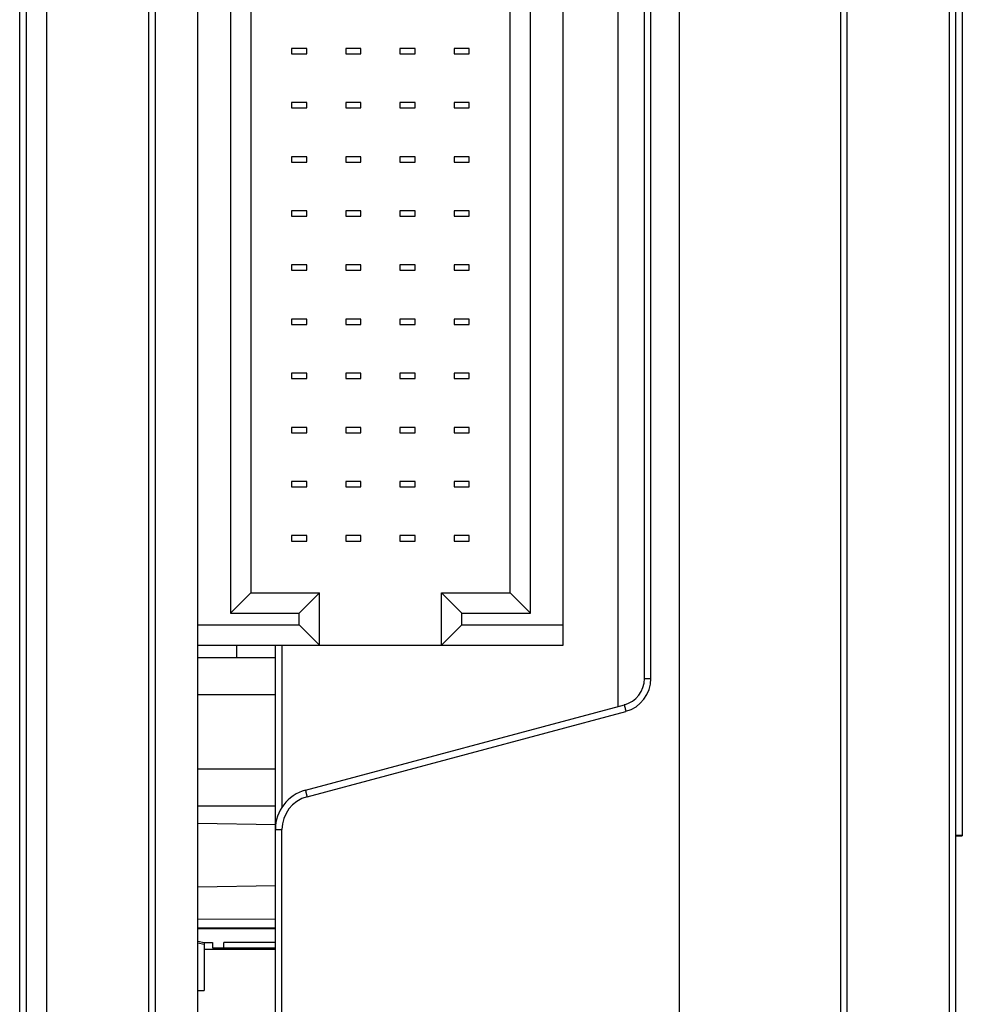
# Model space of a CAD drawing. Units: inches. Extents: x 0 to 22, y 0 to 17.
# Drawn here: x 12.4 to 13.7, y 7.7 to 9.1 of the extents above; entities that cross this region are included whole.
import ezdxf

# ---------------------------------------------------------------- set-up
doc = ezdxf.new("R2010")
doc.units = ezdxf.units.IN
doc.header["$LTSCALE"] = 1.21
doc.header["$MEASUREMENT"] = 0
doc.layers.get('0').update_dxf_attribs({"linetype": 'CONTINUOUS'})

msp = doc.modelspace()

# ---------------------------------------------------------------- linework, layer by layer
at = {"color": 7, "linetype": 'CONTINUOUS'}
for p, q in [((12.3519, 4.8974), (12.3519, 10.6041)), ((12.5487, 10.3936), (12.5487, 5.118)), ((12.6107, 5.118), (12.6107, 10.3936)), ((13.3115, 5.2839), (13.3115, 10.2273)), ((13.7127, 10.2193), (13.7127, 4.8974)), ((13.5553, 5.339), (13.5553, 10.1651)), ((13.2603, 8.1817), (13.2603, 9.9394)), ((12.3913, 5.6042), (12.3913, 9.9071)), ((13.1422, 8.2302), (13.1422, 9.8798)), ((12.6584, 9.8332), (12.6584, 8.2769)), ((13.0946, 8.2769), (13.0946, 9.8332)), ((12.6879, 9.8036), (12.6879, 8.3064)), ((13.0651, 8.3064), (13.0651, 9.8036)), ((13.7226, 9.2623), (13.7226, 7.9532)), ((12.7473, 9.0983), (12.7473, 9.0904)), ((12.7694, 9.0983), (12.7473, 9.0983)), ((12.7694, 9.0904), (12.7694, 9.0983)), ((12.8261, 9.0983), (12.8261, 9.0904)), ((12.8481, 9.0983), (12.8261, 9.0983)), ((12.8481, 9.0904), (12.8481, 9.0983)), ((12.9048, 9.0983), (12.9048, 9.0904)), ((12.9269, 9.0983), (12.9048, 9.0983)), ((12.9269, 9.0904), (12.9269, 9.0983)), ((12.9836, 9.0983), (12.9836, 9.0904)), ((13.0056, 9.0983), (12.9836, 9.0983)), ((13.0056, 9.0904), (13.0056, 9.0983)), ((12.7473, 9.0904), (12.7694, 9.0904)), ((12.8261, 9.0904), (12.8481, 9.0904)), ((12.9048, 9.0904), (12.9269, 9.0904)), ((12.9836, 9.0904), (13.0056, 9.0904)), ((12.7473, 9.0196), (12.7473, 9.0117)), ((12.7694, 9.0196), (12.7473, 9.0196)), ((12.7473, 9.0117), (12.7694, 9.0117)), ((12.7694, 9.0117), (12.7694, 9.0196)), ((12.8261, 9.0196), (12.8261, 9.0117)), ((12.8481, 9.0196), (12.8261, 9.0196)), ((12.8261, 9.0117), (12.8481, 9.0117)), ((12.8481, 9.0117), (12.8481, 9.0196)), ((12.9048, 9.0196), (12.9048, 9.0117)), ((12.9269, 9.0196), (12.9048, 9.0196)), ((12.9048, 9.0117), (12.9269, 9.0117)), ((12.9269, 9.0117), (12.9269, 9.0196)), ((12.9836, 9.0196), (12.9836, 9.0117)), ((13.0056, 9.0196), (12.9836, 9.0196)), ((12.9836, 9.0117), (13.0056, 9.0117)), ((13.0056, 9.0117), (13.0056, 9.0196)), ((12.7473, 8.9408), (12.7473, 8.933)), ((12.7694, 8.9408), (12.7473, 8.9408)), ((12.7694, 8.933), (12.7694, 8.9408)), ((12.8261, 8.9408), (12.8261, 8.933)), ((12.8481, 8.9408), (12.8261, 8.9408)), ((12.8481, 8.933), (12.8481, 8.9408)), ((12.9048, 8.9408), (12.9048, 8.933)), ((12.9269, 8.9408), (12.9048, 8.9408)), ((12.9269, 8.933), (12.9269, 8.9408)), ((12.9836, 8.9408), (12.9836, 8.933)), ((13.0056, 8.9408), (12.9836, 8.9408)), ((13.0056, 8.933), (13.0056, 8.9408)), ((12.7473, 8.933), (12.7694, 8.933)), ((12.8261, 8.933), (12.8481, 8.933)), ((12.9048, 8.933), (12.9269, 8.933)), ((12.9836, 8.933), (13.0056, 8.933)), ((12.7473, 8.8621), (12.7473, 8.8542)), ((12.7694, 8.8621), (12.7473, 8.8621)), ((12.7473, 8.8542), (12.7694, 8.8542)), ((12.7694, 8.8542), (12.7694, 8.8621)), ((12.8261, 8.8621), (12.8261, 8.8542)), ((12.8481, 8.8621), (12.8261, 8.8621)), ((12.8261, 8.8542), (12.8481, 8.8542)), ((12.8481, 8.8542), (12.8481, 8.8621)), ((12.9048, 8.8621), (12.9048, 8.8542)), ((12.9269, 8.8621), (12.9048, 8.8621)), ((12.9048, 8.8542), (12.9269, 8.8542)), ((12.9269, 8.8542), (12.9269, 8.8621)), ((12.9836, 8.8621), (12.9836, 8.8542)), ((13.0056, 8.8621), (12.9836, 8.8621)), ((12.9836, 8.8542), (13.0056, 8.8542)), ((13.0056, 8.8542), (13.0056, 8.8621)), ((12.7473, 8.7834), (12.7473, 8.7755)), ((12.7694, 8.7834), (12.7473, 8.7834)), ((12.7694, 8.7755), (12.7694, 8.7834)), ((12.8261, 8.7834), (12.8261, 8.7755)), ((12.8481, 8.7834), (12.8261, 8.7834)), ((12.8481, 8.7755), (12.8481, 8.7834)), ((12.9048, 8.7834), (12.9048, 8.7755)), ((12.9269, 8.7834), (12.9048, 8.7834)), ((12.9269, 8.7755), (12.9269, 8.7834)), ((12.9836, 8.7834), (12.9836, 8.7755)), ((13.0056, 8.7834), (12.9836, 8.7834)), ((13.0056, 8.7755), (13.0056, 8.7834)), ((12.7473, 8.7755), (12.7694, 8.7755)), ((12.8261, 8.7755), (12.8481, 8.7755)), ((12.9048, 8.7755), (12.9269, 8.7755)), ((12.9836, 8.7755), (13.0056, 8.7755)), ((12.7473, 8.7046), (12.7473, 8.6967)), ((12.7694, 8.7046), (12.7473, 8.7046)), ((12.7473, 8.6967), (12.7694, 8.6967)), ((12.7694, 8.6967), (12.7694, 8.7046)), ((12.8261, 8.7046), (12.8261, 8.6967)), ((12.8481, 8.7046), (12.8261, 8.7046)), ((12.8261, 8.6967), (12.8481, 8.6967)), ((12.8481, 8.6967), (12.8481, 8.7046)), ((12.9048, 8.7046), (12.9048, 8.6967)), ((12.9269, 8.7046), (12.9048, 8.7046)), ((12.9048, 8.6967), (12.9269, 8.6967)), ((12.9269, 8.6967), (12.9269, 8.7046)), ((12.9836, 8.7046), (12.9836, 8.6967)), ((13.0056, 8.7046), (12.9836, 8.7046)), ((12.9836, 8.6967), (13.0056, 8.6967)), ((13.0056, 8.6967), (13.0056, 8.7046)), ((12.7473, 8.6259), (12.7473, 8.618)), ((12.7694, 8.6259), (12.7473, 8.6259)), ((12.7694, 8.618), (12.7694, 8.6259)), ((12.8261, 8.6259), (12.8261, 8.618)), ((12.8481, 8.6259), (12.8261, 8.6259)), ((12.8481, 8.618), (12.8481, 8.6259)), ((12.9048, 8.6259), (12.9048, 8.618)), ((12.9269, 8.6259), (12.9048, 8.6259)), ((12.9269, 8.618), (12.9269, 8.6259)), ((12.9836, 8.6259), (12.9836, 8.618)), ((13.0056, 8.6259), (12.9836, 8.6259)), ((13.0056, 8.618), (13.0056, 8.6259)), ((12.7473, 8.618), (12.7694, 8.618)), ((12.8261, 8.618), (12.8481, 8.618)), ((12.9048, 8.618), (12.9269, 8.618)), ((12.9836, 8.618), (13.0056, 8.618)), ((12.7473, 8.5471), (12.7473, 8.5393)), ((12.7694, 8.5471), (12.7473, 8.5471)), ((12.7473, 8.5393), (12.7694, 8.5393)), ((12.7694, 8.5393), (12.7694, 8.5471)), ((12.8261, 8.5471), (12.8261, 8.5393)), ((12.8481, 8.5471), (12.8261, 8.5471)), ((12.8261, 8.5393), (12.8481, 8.5393)), ((12.8481, 8.5393), (12.8481, 8.5471)), ((12.9048, 8.5471), (12.9048, 8.5393)), ((12.9269, 8.5471), (12.9048, 8.5471)), ((12.9048, 8.5393), (12.9269, 8.5393)), ((12.9269, 8.5393), (12.9269, 8.5471)), ((12.9836, 8.5471), (12.9836, 8.5393)), ((13.0056, 8.5471), (12.9836, 8.5471)), ((12.9836, 8.5393), (13.0056, 8.5393)), ((13.0056, 8.5393), (13.0056, 8.5471)), ((12.7473, 8.4684), (12.7473, 8.4605)), ((12.7694, 8.4684), (12.7473, 8.4684)), ((12.7694, 8.4605), (12.7694, 8.4684)), ((12.8261, 8.4684), (12.8261, 8.4605)), ((12.8481, 8.4684), (12.8261, 8.4684)), ((12.8481, 8.4605), (12.8481, 8.4684)), ((12.9048, 8.4684), (12.9048, 8.4605)), ((12.9269, 8.4684), (12.9048, 8.4684)), ((12.9269, 8.4605), (12.9269, 8.4684)), ((12.9836, 8.4684), (12.9836, 8.4605)), ((13.0056, 8.4684), (12.9836, 8.4684)), ((13.0056, 8.4605), (13.0056, 8.4684)), ((12.7473, 8.4605), (12.7694, 8.4605)), ((12.8261, 8.4605), (12.8481, 8.4605)), ((12.9048, 8.4605), (12.9269, 8.4605)), ((12.9836, 8.4605), (13.0056, 8.4605)), ((12.7473, 8.3897), (12.7473, 8.3818)), ((12.7694, 8.3897), (12.7473, 8.3897)), ((12.7473, 8.3818), (12.7694, 8.3818)), ((12.7694, 8.3818), (12.7694, 8.3897)), ((12.8261, 8.3897), (12.8261, 8.3818)), ((12.8481, 8.3897), (12.8261, 8.3897)), ((12.8261, 8.3818), (12.8481, 8.3818)), ((12.8481, 8.3818), (12.8481, 8.3897)), ((12.9048, 8.3897), (12.9048, 8.3818)), ((12.9269, 8.3897), (12.9048, 8.3897)), ((12.9048, 8.3818), (12.9269, 8.3818)), ((12.9269, 8.3818), (12.9269, 8.3897)), ((12.9836, 8.3897), (12.9836, 8.3818)), ((13.0056, 8.3897), (12.9836, 8.3897)), ((12.9836, 8.3818), (13.0056, 8.3818)), ((13.0056, 8.3818), (13.0056, 8.3897)), ((12.6584, 8.2769), (12.6879, 8.3064)), ((12.6879, 8.3064), (12.7879, 8.3064)), ((12.7584, 8.2769), (12.7879, 8.3064)), ((12.7879, 8.2302), (12.7879, 8.3064)), ((12.9651, 8.2302), (12.9651, 8.3064)), ((12.9946, 8.2769), (12.9651, 8.3064)), ((12.9651, 8.3064), (13.0651, 8.3064)), ((13.0946, 8.2769), (13.0651, 8.3064)), ((12.6584, 8.2769), (12.7584, 8.2769)), ((12.7584, 8.2597), (12.7584, 8.2769)), ((12.9946, 8.2597), (12.9946, 8.2769)), ((12.9946, 8.2769), (13.0946, 8.2769)), ((12.6107, 8.2597), (12.7584, 8.2597)), ((12.7879, 8.2302), (12.7584, 8.2597)), ((12.9651, 8.2302), (12.9946, 8.2597)), ((12.9946, 8.2597), (13.1422, 8.2597)), ((12.6107, 8.2302), (13.1422, 8.2302)), ((12.6677, 8.212), (12.6677, 8.2302)), ((12.7238, 5.5757), (12.7238, 8.2302)), ((12.7238, 8.212), (12.6107, 8.212)), ((12.7238, 8.158), (12.6107, 8.158)), ((12.7675, 8.0194), (13.2312, 8.1436)), ((12.7238, 8.0501), (12.6107, 8.0501)), ((12.7238, 7.9961), (12.6107, 7.9961)), ((12.6107, 7.9715), (12.7238, 7.9695)), ((13.7127, 7.9532), (13.7226, 7.9532)), ((12.6107, 7.8788), (12.7238, 7.8808)), ((12.7238, 7.8318), (12.6107, 7.8314)), ((12.6107, 7.8195), (12.7238, 7.8195)), ((12.7238, 7.818), (12.6107, 7.818)), ((12.6107, 7.8001), (12.6202, 7.7981)), ((12.6202, 7.7951), (12.6107, 7.7971)), ((12.6202, 7.7981), (12.6202, 7.7281)), ((12.6202, 7.7981), (12.6324, 7.7981)), ((12.6324, 7.7981), (12.6324, 7.7901)), ((12.6324, 7.7901), (12.7238, 7.7901)), ((12.6487, 7.7901), (12.6487, 7.7981)), ((12.7238, 7.7981), (12.6487, 7.7981)), ((12.6202, 7.7883), (12.7238, 7.7883)), ((12.6107, 7.7281), (12.6202, 7.7281))]:
    msp.add_line(p, q, dxfattribs=at)
at = {"color": 9, "linetype": 'CONTINUOUS'}
for p, q in [((13.2223, 8.1413), (13.2223, 10.2211)), ((13.7036, 10.2054), (13.7036, 5.3042)), ((13.5461, 5.3462), (13.5461, 10.1651)), ((13.2698, 8.1817), (13.2698, 9.9394)), ((12.3616, 5.6058), (12.3616, 9.9055)), ((12.5391, 9.9008), (12.5391, 5.6103)), ((12.7333, 8.2302), (12.7333, 7.9945)), ((13.2603, 8.1817), (13.2698, 8.1817)), ((12.7697, 8.0099), (13.2334, 8.1341)), ((12.7238, 7.9624), (12.7333, 7.9624)), ((12.7333, 5.8569), (12.7333, 7.9624))]:
    msp.add_line(p, q, dxfattribs=at)
at = {"color": 7, "linetype": 'CONTINUOUS'}
for centre, radius, start, end in [((13.221, 8.1817), 0.0394, 284.9995, 0.0005), ((12.7828, 7.9624), 0.0591, 104.9996, 180.0004)]:
    msp.add_arc(centre, radius, start, end, dxfattribs=at)
at = {"color": 9, "linetype": 'CONTINUOUS'}
for centre, start, end in [((13.2206, 8.1817), 285.0001, 359.9999), ((12.7825, 7.9624), 105, 180)]:
    msp.add_arc(centre, 0.0492, start, end, dxfattribs=at)
at = {"color": 7, "linetype": 'CONTINUOUS'}
msp.add_ellipse((13.6438, 7.9532), major_axis=(0.0787, 0), ratio=0.017455, start_param=0, end_param=0.505361, dxfattribs=at)
at = {"color": 9, "linetype": 'CONTINUOUS'}
for points in [[(13.2312, 8.1436), (13.2312, 8.1436), (13.2311, 8.1436), (13.2311, 8.1436), (13.2311, 8.1436), (13.2311, 8.1436), (13.2311, 8.1436), (13.2311, 8.1435), (13.2311, 8.1435), (13.2311, 8.1434), (13.2312, 8.1434), (13.2312, 8.1433), (13.2312, 8.1432), (13.2312, 8.1431), (13.2312, 8.1428), (13.2313, 8.1425), (13.2314, 8.142), (13.2315, 8.1414), (13.2317, 8.1408), (13.2318, 8.1401), (13.232, 8.1394), (13.2322, 8.1386), (13.2324, 8.1377), (13.2326, 8.1369), (13.233, 8.1357), (13.2332, 8.1348), (13.2334, 8.1341)], [(12.7675, 8.0194), (12.7675, 8.0194), (12.7675, 8.0194), (12.7675, 8.0194), (12.7675, 8.0194), (12.7675, 8.0194), (12.7675, 8.0193), (12.7675, 8.0193), (12.7675, 8.0193), (12.7675, 8.0192), (12.7675, 8.0192), (12.7675, 8.0191), (12.7676, 8.019), (12.7676, 8.0188), (12.7676, 8.0186), (12.7677, 8.0182), (12.7678, 8.0178), (12.7679, 8.0172), (12.7681, 8.0166), (12.7682, 8.0159), (12.7684, 8.0152), (12.7686, 8.0144), (12.7688, 8.0135), (12.769, 8.0126), (12.7693, 8.0114), (12.7696, 8.0105), (12.7697, 8.0099)]]:
    msp.add_open_spline(points, degree=3, knots=[0, 0, 0, 0, 0.002044, 0.002835, 0.003756, 0.006009, 0.008824, 0.012212, 0.016178, 0.020722, 0.025846, 0.031547, 0.044674, 0.06008, 0.077732, 0.119612, 0.16993, 0.228215, 0.293919, 0.366418, 0.445026, 0.528996, 0.61753, 0.709788, 0.804891, 1, 1, 1, 1], dxfattribs=at)

doc.saveas('drawing.dxf')
